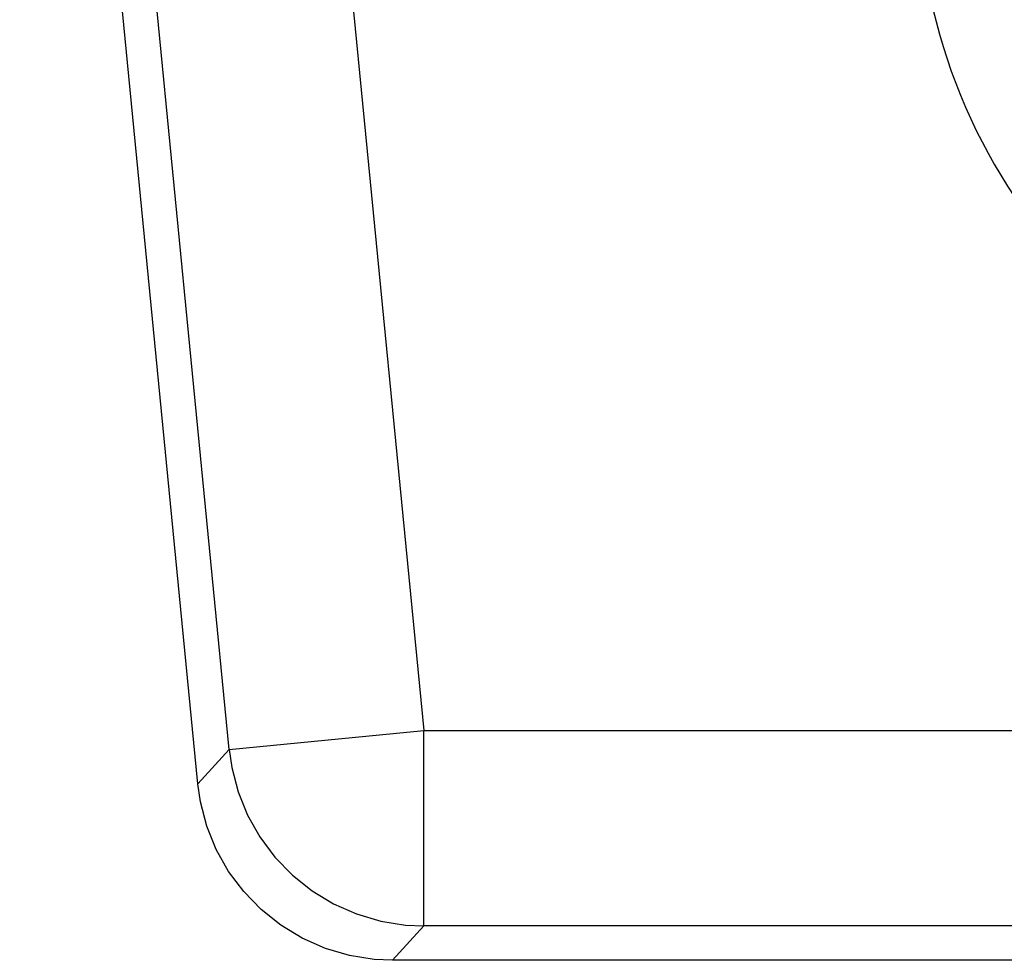
# Model space of a CAD drawing. Extents: x 24 to 840, y -360 to 283.
# Drawn here: x 273 to 283, y -313 to -303 of the extents above; entities that cross this region are included whole.
import ezdxf

# ---------------------------------------------------------------- set-up
doc = ezdxf.new("R2010")
doc.units = 0
doc.linetypes.add('DASHED', pattern=[11.05, 8.7, -2.35])
doc.layers.get('0').update_dxf_attribs({"linetype": 'CONTINUOUS'})
doc.layers.add('NEVIDI', color=4, linetype='DASHED')

msp = doc.modelspace()

# ---------------------------------------------------------------- linework, layer by layer
at = {"color": 2}
for p, q in [((274.330414, -311.182295), (272.509445, -292.517363)), ((274.357136, -311.36772), (274.330414, -311.182295)), ((274.422134, -311.616218), (274.357136, -311.36772)), ((274.518442, -311.854478), (274.422134, -311.616218)), ((274.644352, -312.078451), (274.518442, -311.854478)), ((274.797983, -312.28431), (274.644352, -312.078451)), ((274.976668, -312.468705), (274.797983, -312.28431)), ((275.177542, -312.628641), (274.976668, -312.468705)), ((275.397345, -312.761557), (275.177542, -312.628641)), ((275.632486, -312.865124), (275.397345, -312.761557)), ((275.878972, -312.937842), (275.632486, -312.865124)), ((276.132607, -312.978403), (275.878972, -312.937842)), ((276.319751, -312.986995), (276.132607, -312.978403)), ((298.140901, -312.986995), (276.319751, -312.986995))]:
    msp.add_line(p, q, dxfattribs=at)
at = {"layer": 'NEVIDI', "color": 7, "linetype": 'CONTINUOUS'}
for p, q in [((274.649422, -310.83065), (272.86109, -292.50025)), ((275.056377, -294.417153), (276.638758, -310.636568)), ((274.649422, -310.83065), (276.638758, -310.636568)), ((276.638758, -310.636568), (297.789256, -310.636568)), ((276.638758, -312.63535), (276.638758, -310.636568)), ((274.330414, -311.182295), (274.649422, -310.83065)), ((274.649422, -310.83065), (274.676473, -311.015708)), ((274.676473, -311.015708), (274.67652, -311.015953)), ((274.67652, -311.015953), (274.74154, -311.26413)), ((274.74154, -311.26413), (274.741619, -311.264368)), ((274.741619, -311.264368), (274.837867, -311.502117)), ((274.837867, -311.502117), (274.837976, -311.502342)), ((274.837976, -311.502342), (274.964013, -311.726031)), ((274.964013, -311.726031), (275.117738, -311.931856)), ((275.117738, -311.931856), (275.296449, -312.116208)), ((275.296449, -312.116208), (275.497283, -312.276174)), ((275.497283, -312.276174), (275.717061, -312.409187)), ((275.717061, -312.409187), (275.951931, -312.512908)), ((275.951931, -312.512908), (275.952166, -312.512994)), ((275.952166, -312.512994), (276.198138, -312.585702)), ((276.198138, -312.585702), (276.198381, -312.585758)), ((276.198381, -312.585758), (276.4517, -312.626372)), ((276.638758, -312.63535), (276.319751, -312.986995)), ((276.4517, -312.626372), (276.451948, -312.626396)), ((276.451948, -312.626396), (276.638758, -312.63535)), ((297.789256, -312.63535), (276.638758, -312.63535))]:
    msp.add_line(p, q, dxfattribs=at)
msp.add_arc((287.569842, -301.917153), 5.884738, 180, 345.207285, dxfattribs=at)

doc.saveas('drawing.dxf')
